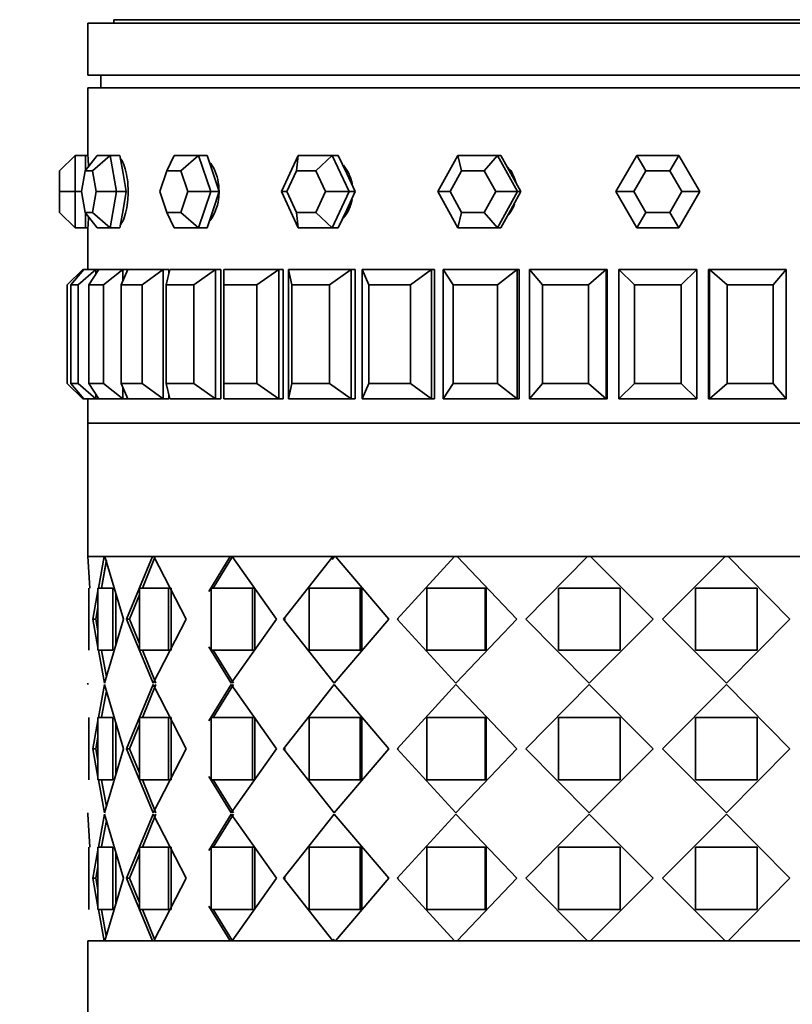
# Model space of a CAD drawing. Units: millimetres. Extents: x 0 to 1129, y 0 to 1478.
# Drawn here: x 632 to 662, y 1337 to 1375 of the extents above; entities that cross this region are included whole.
import ezdxf
from ezdxf import colors
from ezdxf.entities.mleader import LeaderData, LeaderLine
from ezdxf.math import Vec2, Vec3

# ---------------------------------------------------------------- set-up
doc = ezdxf.new("R2010")
doc.units = ezdxf.units.MM
doc.layers.add('DV2_Défaut', color=7, linetype='Continuous')
doc.layers.add('Défaut', color=7, linetype='Continuous')

# ---------------------------------------------------------------- blocks, each defined once
blk = doc.blocks.new('_DOT')
at = {"color": 0}
blk.add_line((0, 0), (-1, 0), dxfattribs=at)
at = {"color": 0, "const_width": 0.333}
blk.add_lwpolyline([(-0.1665, 0, 1), (0.1665, 0, 1)], format="xyb", close=True, dxfattribs=at)
blk = doc.blocks.new('SE1')
at = {"layer": 'DV2_Défaut', "color": 7, "linetype": 'Continuous', "lineweight": 35}
for p, q in [((679.005, 1374.906), (635.005, 1374.906)), ((635.005, 1374.906), (635.005, 1372.906)), ((678.005, 1375.041), (636.005, 1375.041)), ((636.005, 1375.041), (636.005, 1374.906)), ((679.005, 1372.906), (635.005, 1372.906)), ((635.505, 1372.906), (635.505, 1372.406)), ((679.005, 1372.406), (635.005, 1372.406)), ((635.005, 1372.406), (635.005, 1369.806)), ((679.005, 1372.406), (635.005, 1372.406)), ((635.005, 1372.406), (635.005, 1369.806)), ((634.505, 1369.806), (633.905, 1369.206)), ((634.505, 1369.806), (634.905, 1369.806)), ((634.505, 1369.806), (634.505, 1368.406)), ((635.356, 1369.806), (634.893, 1369.206)), ((634.905, 1369.222), (634.905, 1369.806)), ((635.005, 1369.806), (634.905, 1369.806)), ((635.856, 1369.806), (635.178, 1369.206)), ((635.356, 1369.806), (635.856, 1369.806)), ((635.856, 1369.806), (636.236, 1369.806)), ((635.856, 1369.806), (636.106, 1368.406)), ((636.361, 1369.106), (636.236, 1369.806)), ((638.327, 1369.806), (638.045, 1369.206)), ((638.327, 1369.806), (639.277, 1369.806)), ((639.277, 1369.806), (638.588, 1369.206)), ((639.277, 1369.806), (639.601, 1369.806)), ((639.277, 1369.806), (639.752, 1368.406)), ((639.838, 1369.106), (639.601, 1369.806)), ((642.472, 1368.406), (643.126, 1369.806)), ((643.126, 1369.806), (643.053, 1369.206)), ((643.126, 1369.806), (644.434, 1369.806)), ((644.434, 1369.806), (643.801, 1369.206)), ((644.434, 1369.806), (644.669, 1369.806)), ((644.434, 1369.806), (645.088, 1368.406)), ((644.996, 1369.106), (644.669, 1369.806)), ((648.515, 1368.406), (649.283, 1369.806)), ((649.283, 1369.806), (650.821, 1369.806)), ((649.283, 1369.806), (649.427, 1369.206)), ((650.821, 1369.806), (650.306, 1369.206)), ((650.821, 1369.806), (650.944, 1369.806)), ((650.821, 1369.806), (651.589, 1368.406)), ((651.329, 1369.106), (650.944, 1369.806)), ((655.388, 1368.406), (656.197, 1369.806)), ((656.197, 1369.806), (657.813, 1369.806)), ((656.197, 1369.806), (656.543, 1369.206)), ((657.813, 1369.806), (657.467, 1369.206)), ((657.813, 1369.806), (658.621, 1368.406)), ((633.905, 1368.406), (633.905, 1369.206)), ((634.893, 1369.206), (634.75, 1368.406)), ((635.178, 1369.206), (634.893, 1369.206)), ((635.321, 1368.406), (635.178, 1369.206)), ((636.486, 1368.406), (636.361, 1369.106)), ((638.045, 1369.206), (637.774, 1368.406)), ((638.588, 1369.206), (638.045, 1369.206)), ((638.86, 1368.406), (638.588, 1369.206)), ((640.076, 1368.406), (639.838, 1369.106)), ((643.053, 1369.206), (642.68, 1368.406)), ((643.801, 1369.206), (643.053, 1369.206)), ((644.174, 1368.406), (643.801, 1369.206)), ((645.323, 1368.406), (644.996, 1369.106)), ((649.427, 1369.206), (648.988, 1368.406)), ((650.306, 1369.206), (649.427, 1369.206)), ((650.745, 1368.406), (650.306, 1369.206)), ((651.713, 1368.406), (651.329, 1369.106)), ((656.543, 1369.206), (656.081, 1368.406)), ((657.467, 1369.206), (656.543, 1369.206)), ((657.929, 1368.406), (657.467, 1369.206)), ((633.905, 1367.606), (633.905, 1368.406)), ((633.905, 1368.406), (634.505, 1368.406)), ((634.505, 1368.406), (634.75, 1368.406)), ((634.505, 1368.406), (634.505, 1367.006)), ((634.75, 1368.406), (634.893, 1367.606)), ((635.178, 1367.606), (635.321, 1368.406)), ((635.321, 1368.406), (636.106, 1368.406)), ((636.106, 1368.406), (635.856, 1367.006)), ((636.106, 1368.406), (636.486, 1368.406)), ((636.361, 1367.706), (636.486, 1368.406)), ((637.774, 1368.406), (638.045, 1367.606)), ((638.588, 1367.606), (638.86, 1368.406)), ((638.86, 1368.406), (639.752, 1368.406)), ((639.752, 1368.406), (639.277, 1367.006)), ((639.752, 1368.406), (640.076, 1368.406)), ((639.838, 1367.706), (640.076, 1368.406)), ((643.126, 1367.006), (642.472, 1368.406)), ((642.472, 1368.406), (642.68, 1368.406)), ((642.68, 1368.406), (643.053, 1367.606)), ((643.801, 1367.606), (644.174, 1368.406)), ((644.174, 1368.406), (645.088, 1368.406)), ((645.088, 1368.406), (644.434, 1367.006)), ((644.996, 1367.706), (645.323, 1368.406)), ((645.088, 1368.406), (645.323, 1368.406)), ((649.283, 1367.006), (648.515, 1368.406)), ((648.515, 1368.406), (648.988, 1368.406)), ((648.988, 1368.406), (649.427, 1367.606)), ((650.306, 1367.606), (650.745, 1368.406)), ((650.745, 1368.406), (651.589, 1368.406)), ((651.589, 1368.406), (650.821, 1367.006)), ((651.329, 1367.706), (651.713, 1368.406)), ((651.589, 1368.406), (651.713, 1368.406)), ((656.197, 1367.006), (655.388, 1368.406)), ((655.388, 1368.406), (656.081, 1368.406)), ((656.081, 1368.406), (656.543, 1367.606)), ((657.467, 1367.606), (657.929, 1368.406)), ((658.621, 1368.406), (657.813, 1367.006)), ((657.929, 1368.406), (658.621, 1368.406)), ((633.905, 1367.606), (634.505, 1367.006)), ((634.893, 1367.606), (635.178, 1367.606)), ((634.893, 1367.606), (635.356, 1367.006)), ((634.905, 1367.006), (634.905, 1367.591)), ((635.178, 1367.606), (635.856, 1367.006)), ((636.236, 1367.006), (636.361, 1367.706)), ((638.045, 1367.606), (638.588, 1367.606)), ((638.045, 1367.606), (638.327, 1367.006)), ((638.588, 1367.606), (639.277, 1367.006)), ((639.601, 1367.006), (639.838, 1367.706)), ((643.053, 1367.606), (643.801, 1367.606)), ((643.053, 1367.606), (643.126, 1367.006)), ((643.801, 1367.606), (644.434, 1367.006)), ((644.669, 1367.006), (644.996, 1367.706)), ((649.427, 1367.606), (649.283, 1367.006)), ((649.427, 1367.606), (650.306, 1367.606)), ((650.306, 1367.606), (650.821, 1367.006)), ((650.944, 1367.006), (651.329, 1367.706)), ((656.543, 1367.606), (656.197, 1367.006)), ((656.543, 1367.606), (657.467, 1367.606)), ((657.467, 1367.606), (657.813, 1367.006)), ((634.505, 1367.006), (634.905, 1367.006)), ((634.905, 1367.006), (635.005, 1367.006)), ((635.005, 1367.006), (635.005, 1365.406)), ((635.005, 1367.006), (635.005, 1365.406)), ((635.856, 1367.006), (635.356, 1367.006)), ((635.856, 1367.006), (636.236, 1367.006)), ((639.277, 1367.006), (638.327, 1367.006)), ((639.277, 1367.006), (639.601, 1367.006)), ((644.434, 1367.006), (643.126, 1367.006)), ((644.434, 1367.006), (644.669, 1367.006)), ((650.821, 1367.006), (649.283, 1367.006)), ((650.821, 1367.006), (650.944, 1367.006)), ((657.813, 1367.006), (656.197, 1367.006)), ((634.205, 1364.806), (634.805, 1365.406)), ((634.844, 1365.406), (634.345, 1364.806)), ((634.626, 1364.806), (635.313, 1365.406)), ((634.805, 1365.406), (634.844, 1365.406)), ((634.805, 1365.406), (634.805, 1365.36)), ((634.844, 1365.406), (635.313, 1365.406)), ((635.428, 1365.406), (635.043, 1364.806)), ((635.313, 1365.406), (635.428, 1365.406)), ((635.313, 1365.406), (635.313, 1365.227)), ((635.428, 1365.406), (636.355, 1365.406)), ((635.599, 1364.806), (636.355, 1365.406)), ((636.544, 1365.406), (636.281, 1364.806)), ((636.355, 1365.406), (636.544, 1365.406)), ((636.355, 1365.406), (636.355, 1364.975)), ((636.544, 1365.406), (636.355, 1365.406)), ((636.544, 1365.406), (636.355, 1365.406)), ((636.544, 1365.406), (637.906, 1365.406)), ((637.099, 1364.806), (637.906, 1365.406)), ((637.906, 1365.406), (638.129, 1365.406)), ((637.906, 1365.406), (637.906, 1360.406)), ((638.129, 1365.406), (637.906, 1365.406)), ((638.129, 1365.406), (637.906, 1365.406)), ((638.163, 1365.406), (638.03, 1364.806)), ((638.129, 1365.406), (638.129, 1365.254)), ((638.129, 1365.406), (638.129, 1365.254)), ((638.163, 1365.406), (639.926, 1365.406)), ((639.088, 1364.806), (639.926, 1365.406)), ((639.926, 1365.406), (640.13, 1365.406)), ((639.926, 1365.406), (639.926, 1360.406)), ((640.13, 1365.406), (639.926, 1365.406)), ((640.13, 1365.406), (639.926, 1365.406)), ((640.13, 1365.406), (640.13, 1360.406)), ((640.13, 1365.406), (640.13, 1360.406)), ((640.246, 1365.406), (642.368, 1365.406)), ((640.246, 1365.406), (640.246, 1364.806)), ((641.519, 1364.806), (642.368, 1365.406)), ((642.368, 1365.406), (642.545, 1365.406)), ((642.368, 1365.406), (642.368, 1360.406)), ((642.545, 1365.406), (642.368, 1365.406)), ((642.545, 1365.406), (642.368, 1365.406)), ((642.545, 1365.406), (642.545, 1360.406)), ((642.545, 1365.406), (642.545, 1360.406)), ((642.743, 1365.406), (645.17, 1365.406)), ((642.743, 1360.406), (642.743, 1365.406)), ((642.743, 1365.406), (642.875, 1364.806)), ((644.332, 1364.806), (645.17, 1365.406)), ((645.17, 1365.406), (645.317, 1365.406)), ((645.17, 1365.406), (645.17, 1360.406)), ((645.317, 1365.406), (645.17, 1365.406)), ((645.317, 1365.406), (645.17, 1365.406)), ((645.317, 1365.406), (645.317, 1360.406)), ((645.317, 1365.406), (645.317, 1360.406)), ((645.59, 1365.406), (648.263, 1365.406)), ((645.59, 1360.406), (645.59, 1365.406)), ((645.59, 1365.406), (645.852, 1364.806)), ((647.456, 1364.806), (648.263, 1365.406)), ((648.263, 1365.406), (648.377, 1365.406)), ((648.263, 1365.406), (648.263, 1360.406)), ((648.377, 1365.406), (648.263, 1365.406)), ((648.377, 1365.406), (648.263, 1365.406)), ((648.377, 1365.406), (648.377, 1360.406)), ((648.377, 1365.406), (648.377, 1360.406)), ((648.718, 1365.406), (651.571, 1365.406)), ((648.718, 1360.406), (648.718, 1365.406)), ((648.718, 1365.406), (649.103, 1364.806)), ((650.815, 1364.806), (651.571, 1365.406)), ((651.571, 1365.406), (651.649, 1365.406)), ((651.571, 1365.406), (651.571, 1360.406)), ((651.649, 1365.406), (651.649, 1360.406)), ((651.649, 1365.406), (651.649, 1360.406)), ((652.051, 1365.406), (655.014, 1365.406)), ((652.051, 1360.406), (652.051, 1365.406)), ((652.051, 1365.406), (652.549, 1364.806)), ((654.327, 1364.806), (655.014, 1365.406)), ((655.014, 1365.406), (655.053, 1365.406)), ((655.014, 1365.406), (655.014, 1360.406)), ((655.053, 1365.406), (655.053, 1360.406)), ((655.053, 1365.406), (655.053, 1360.406)), ((655.505, 1365.406), (658.505, 1365.406)), ((655.505, 1360.406), (655.505, 1365.406)), ((655.505, 1365.406), (656.105, 1364.806)), ((657.905, 1364.806), (658.505, 1365.406)), ((658.505, 1365.406), (658.505, 1360.406)), ((658.996, 1365.406), (658.957, 1365.406)), ((658.957, 1365.406), (658.957, 1360.406)), ((658.957, 1365.406), (658.957, 1360.406)), ((658.996, 1365.406), (661.959, 1365.406)), ((658.996, 1360.406), (658.996, 1365.406)), ((658.996, 1365.406), (659.683, 1364.806)), ((661.461, 1364.806), (661.959, 1365.406)), ((661.959, 1365.406), (661.959, 1360.406)), ((634.205, 1361.006), (634.205, 1364.806)), ((634.345, 1364.806), (634.345, 1361.006)), ((634.626, 1364.806), (634.345, 1364.806)), ((634.626, 1361.006), (634.626, 1364.806)), ((635.043, 1364.806), (635.043, 1361.006)), ((635.599, 1364.806), (635.043, 1364.806)), ((635.599, 1361.006), (635.599, 1364.806)), ((636.281, 1364.806), (636.281, 1361.006)), ((637.099, 1364.806), (636.281, 1364.806)), ((637.099, 1361.006), (637.099, 1364.806)), ((638.03, 1364.806), (638.03, 1361.006)), ((639.088, 1364.806), (638.03, 1364.806)), ((639.088, 1361.006), (639.088, 1364.806)), ((640.246, 1364.806), (640.246, 1361.006)), ((641.519, 1364.806), (640.246, 1364.806)), ((641.519, 1361.006), (641.519, 1364.806)), ((642.875, 1364.806), (642.875, 1361.006)), ((644.332, 1364.806), (642.875, 1364.806)), ((644.332, 1361.006), (644.332, 1364.806)), ((645.852, 1364.806), (645.852, 1361.006)), ((647.456, 1364.806), (645.852, 1364.806)), ((647.456, 1361.006), (647.456, 1364.806)), ((649.103, 1364.806), (649.103, 1361.006)), ((650.815, 1364.806), (649.103, 1364.806)), ((650.815, 1361.006), (650.815, 1364.806)), ((652.549, 1364.806), (652.549, 1361.006)), ((654.327, 1364.806), (652.549, 1364.806)), ((654.327, 1361.006), (654.327, 1364.806)), ((656.105, 1364.806), (656.105, 1361.006)), ((657.905, 1364.806), (656.105, 1364.806)), ((657.905, 1361.006), (657.905, 1364.806)), ((659.683, 1364.806), (659.683, 1361.006)), ((661.461, 1364.806), (659.683, 1364.806)), ((661.461, 1361.006), (661.461, 1364.806)), ((634.205, 1361.006), (634.805, 1360.406)), ((634.345, 1361.006), (634.626, 1361.006)), ((634.844, 1360.406), (634.345, 1361.006)), ((634.626, 1361.006), (635.313, 1360.406)), ((635.043, 1361.006), (635.599, 1361.006)), ((635.428, 1360.406), (635.043, 1361.006)), ((635.599, 1361.006), (636.355, 1360.406)), ((636.281, 1361.006), (637.099, 1361.006)), ((636.544, 1360.406), (636.281, 1361.006)), ((636.355, 1360.838), (636.355, 1360.406)), ((637.099, 1361.006), (637.906, 1360.406)), ((638.03, 1361.006), (639.088, 1361.006)), ((638.163, 1360.406), (638.03, 1361.006)), ((639.088, 1361.006), (639.926, 1360.406)), ((640.246, 1361.006), (641.519, 1361.006)), ((640.246, 1360.406), (640.246, 1361.006)), ((641.519, 1361.006), (642.368, 1360.406)), ((642.743, 1360.406), (642.875, 1361.006)), ((642.875, 1361.006), (644.332, 1361.006)), ((644.332, 1361.006), (645.17, 1360.406)), ((645.59, 1360.406), (645.852, 1361.006)), ((645.852, 1361.006), (647.456, 1361.006)), ((647.456, 1361.006), (648.263, 1360.406)), ((648.718, 1360.406), (649.103, 1361.006)), ((649.103, 1361.006), (650.815, 1361.006)), ((650.815, 1361.006), (651.571, 1360.406)), ((652.051, 1360.406), (652.549, 1361.006)), ((652.549, 1361.006), (654.327, 1361.006)), ((654.327, 1361.006), (655.014, 1360.406)), ((655.505, 1360.406), (656.105, 1361.006)), ((656.105, 1361.006), (657.905, 1361.006)), ((657.905, 1361.006), (658.505, 1360.406)), ((658.996, 1360.406), (659.683, 1361.006)), ((659.683, 1361.006), (661.461, 1361.006)), ((661.461, 1361.006), (661.959, 1360.406)), ((634.805, 1360.453), (634.805, 1360.406)), ((634.805, 1360.406), (634.844, 1360.406)), ((635.313, 1360.406), (634.844, 1360.406)), ((635.005, 1360.406), (635.005, 1359.473)), ((635.005, 1360.406), (635.005, 1359.473)), ((635.313, 1360.585), (635.313, 1360.406)), ((635.313, 1360.406), (635.428, 1360.406)), ((636.355, 1360.406), (635.428, 1360.406)), ((636.355, 1360.406), (636.544, 1360.406)), ((636.355, 1360.406), (636.544, 1360.406)), ((636.355, 1360.406), (636.544, 1360.406)), ((637.906, 1360.406), (636.544, 1360.406)), ((637.906, 1360.406), (638.129, 1360.406)), ((637.906, 1360.406), (638.129, 1360.406)), ((637.906, 1360.406), (638.129, 1360.406)), ((638.129, 1360.558), (638.129, 1360.406)), ((638.129, 1360.558), (638.129, 1360.406)), ((639.926, 1360.406), (638.163, 1360.406)), ((639.926, 1360.406), (640.13, 1360.406)), ((639.926, 1360.406), (640.13, 1360.406)), ((639.926, 1360.406), (640.13, 1360.406)), ((642.368, 1360.406), (640.246, 1360.406)), ((642.368, 1360.406), (642.545, 1360.406)), ((642.368, 1360.406), (642.545, 1360.406)), ((642.368, 1360.406), (642.545, 1360.406)), ((645.17, 1360.406), (642.743, 1360.406)), ((645.17, 1360.406), (645.317, 1360.406)), ((645.17, 1360.406), (645.317, 1360.406)), ((645.17, 1360.406), (645.317, 1360.406)), ((648.263, 1360.406), (645.59, 1360.406)), ((648.263, 1360.406), (648.377, 1360.406)), ((648.263, 1360.406), (648.377, 1360.406)), ((648.263, 1360.406), (648.377, 1360.406)), ((651.571, 1360.406), (648.718, 1360.406)), ((651.571, 1360.406), (651.649, 1360.406)), ((655.014, 1360.406), (652.051, 1360.406)), ((655.014, 1360.406), (655.053, 1360.406)), ((658.505, 1360.406), (655.505, 1360.406)), ((658.996, 1360.406), (658.957, 1360.406)), ((661.959, 1360.406), (658.996, 1360.406)), ((679.005, 1359.473), (635.005, 1359.473)), ((635.005, 1359.473), (635.005, 1354.323)), ((635.005, 1359.473), (679.005, 1359.473)), ((635.005, 1359.473), (679.005, 1359.473)), ((635.005, 1354.323), (679.005, 1354.323)), ((635.63, 1354.323), (635.005, 1354.323)), ((635.075, 1353.106), (635.005, 1354.323)), ((635.63, 1354.323), (635.005, 1354.323)), ((635.407, 1353.106), (635.63, 1354.323)), ((635.407, 1353.106), (635.63, 1354.323)), ((635.658, 1354.323), (636.372, 1351.906)), ((637.498, 1354.323), (635.658, 1354.323)), ((635.658, 1354.323), (636.372, 1351.906)), ((637.498, 1354.323), (635.658, 1354.323)), ((636.498, 1351.906), (637.498, 1354.323)), ((636.498, 1351.906), (637.498, 1354.323)), ((637.104, 1353.106), (637.604, 1354.323)), ((637.104, 1353.106), (637.604, 1354.323)), ((637.498, 1354.323), (637.525, 1354.323)), ((637.498, 1354.323), (637.525, 1354.323)), ((637.552, 1354.323), (638.799, 1351.906)), ((640.499, 1354.323), (637.552, 1354.323)), ((637.552, 1354.323), (638.799, 1351.906)), ((640.499, 1354.323), (637.552, 1354.323)), ((638.005, 1354.323), (638.005, 1354.323)), ((639.666, 1352.979), (640.499, 1354.323)), ((639.666, 1352.979), (640.499, 1354.323)), ((639.839, 1353.106), (640.589, 1354.323)), ((639.839, 1353.106), (640.589, 1354.323)), ((640.499, 1354.323), (640.522, 1354.323)), ((640.499, 1354.323), (640.522, 1354.323)), ((640.576, 1354.323), (642.283, 1351.906)), ((644.46, 1354.323), (640.576, 1354.323)), ((640.576, 1354.323), (642.283, 1351.906)), ((644.46, 1354.323), (640.576, 1354.323)), ((642.55, 1351.906), (644.46, 1354.323)), ((642.55, 1351.906), (644.46, 1354.323)), ((644.435, 1354.205), (644.528, 1354.323)), ((644.46, 1354.323), (644.528, 1354.323)), ((644.46, 1354.323), (644.528, 1354.323)), ((644.623, 1354.323), (644.528, 1354.323)), ((644.623, 1354.323), (644.528, 1354.323)), ((644.555, 1354.323), (646.624, 1351.906)), ((649.149, 1354.323), (644.555, 1354.323)), ((644.555, 1354.323), (646.624, 1351.906)), ((649.149, 1354.323), (644.555, 1354.323)), ((646.939, 1351.906), (649.149, 1354.323)), ((646.939, 1351.906), (649.149, 1354.323)), ((649.149, 1354.323), (649.192, 1354.323)), ((649.149, 1354.323), (649.192, 1354.323)), ((649.3, 1354.323), (649.192, 1354.323)), ((649.3, 1354.323), (649.192, 1354.323)), ((649.258, 1354.323), (651.567, 1351.906)), ((654.295, 1354.323), (649.258, 1354.323)), ((649.258, 1354.323), (651.567, 1351.906)), ((654.295, 1354.323), (649.258, 1354.323)), ((651.913, 1351.906), (654.295, 1354.323)), ((651.913, 1351.906), (654.295, 1354.323)), ((654.295, 1354.323), (654.299, 1354.323)), ((654.295, 1354.323), (654.299, 1354.323)), ((654.425, 1354.323), (654.31, 1354.323)), ((654.425, 1354.323), (654.31, 1354.323)), ((654.411, 1354.323), (656.827, 1351.906)), ((659.599, 1354.323), (654.411, 1354.323)), ((654.411, 1354.323), (656.827, 1351.906)), ((659.599, 1354.323), (654.411, 1354.323)), ((657.183, 1351.906), (659.599, 1354.323)), ((657.183, 1351.906), (659.599, 1354.323)), ((659.7, 1354.323), (659.585, 1354.323)), ((659.7, 1354.323), (659.585, 1354.323)), ((659.7, 1354.323), (659.714, 1354.323)), ((659.7, 1354.323), (659.714, 1354.323)), ((659.714, 1354.323), (662.097, 1351.906)), ((659.714, 1354.323), (662.097, 1351.906)), ((664.752, 1354.323), (659.715, 1354.323)), ((664.752, 1354.323), (659.715, 1354.323)), ((635.525, 1353.106), (635.72, 1354.174)), ((635.539, 1353.183), (635.713, 1354.137)), ((635.038, 1353.106), (635.038, 1350.706)), ((635.038, 1353.106), (635.038, 1350.706)), ((635.389, 1353.106), (635.963, 1353.106)), ((635.389, 1350.706), (635.389, 1353.106)), ((635.389, 1353.106), (635.963, 1353.106)), ((635.389, 1350.706), (635.389, 1353.106)), ((635.963, 1353.106), (635.963, 1350.706)), ((635.963, 1353.106), (635.963, 1350.706)), ((636.996, 1353.106), (638.112, 1353.106)), ((636.996, 1350.706), (636.996, 1353.106)), ((636.996, 1353.106), (638.112, 1353.106)), ((636.996, 1350.706), (636.996, 1353.106)), ((638.215, 1353.106), (638.112, 1353.106)), ((638.112, 1353.106), (638.112, 1350.706)), ((638.215, 1353.106), (638.112, 1353.106)), ((638.112, 1353.106), (638.112, 1350.706)), ((638.215, 1353.106), (638.215, 1350.706)), ((638.215, 1353.106), (638.215, 1350.706)), ((639.766, 1353.106), (641.358, 1353.106)), ((639.766, 1350.706), (639.766, 1353.106)), ((639.766, 1353.106), (641.358, 1353.106)), ((639.766, 1350.706), (639.766, 1353.106)), ((641.443, 1353.106), (641.358, 1353.106)), ((641.358, 1353.106), (641.358, 1350.706)), ((641.443, 1353.106), (641.358, 1353.106)), ((641.358, 1353.106), (641.358, 1350.706)), ((641.443, 1353.106), (641.443, 1350.706)), ((641.443, 1353.106), (641.443, 1350.706)), ((643.539, 1353.106), (645.514, 1353.106)), ((643.539, 1350.706), (643.539, 1353.106)), ((643.539, 1353.106), (645.514, 1353.106)), ((643.539, 1350.706), (643.539, 1353.106)), ((645.576, 1353.106), (645.514, 1353.106)), ((645.514, 1353.106), (645.514, 1350.706)), ((645.576, 1353.106), (645.514, 1353.106)), ((645.514, 1353.106), (645.514, 1350.706)), ((645.576, 1353.106), (645.576, 1350.706)), ((645.576, 1353.106), (645.576, 1350.706)), ((648.093, 1353.106), (650.337, 1353.106)), ((648.093, 1350.706), (648.093, 1353.106)), ((648.093, 1353.106), (650.337, 1353.106)), ((648.093, 1350.706), (648.093, 1353.106)), ((650.374, 1353.106), (650.337, 1353.106)), ((650.337, 1353.106), (650.337, 1350.706)), ((650.374, 1353.106), (650.337, 1353.106)), ((650.337, 1353.106), (650.337, 1350.706)), ((650.374, 1353.106), (650.374, 1350.706)), ((650.374, 1353.106), (650.374, 1350.706)), ((653.166, 1353.106), (655.548, 1353.106)), ((653.166, 1350.706), (653.166, 1353.106)), ((653.166, 1353.106), (655.548, 1353.106)), ((653.166, 1350.706), (653.166, 1353.106)), ((655.556, 1353.106), (655.548, 1353.106)), ((655.548, 1353.106), (655.548, 1350.706)), ((655.556, 1353.106), (655.548, 1353.106)), ((655.548, 1353.106), (655.548, 1350.706)), ((658.454, 1353.106), (658.462, 1353.106)), ((658.454, 1353.106), (658.462, 1353.106)), ((658.462, 1353.106), (660.844, 1353.106)), ((658.462, 1350.706), (658.462, 1353.106)), ((658.462, 1353.106), (660.844, 1353.106)), ((658.462, 1350.706), (658.462, 1353.106)), ((660.844, 1353.106), (660.844, 1350.706)), ((660.844, 1353.106), (660.844, 1350.706)), ((635.188, 1351.906), (635.389, 1353.005)), ((635.188, 1351.906), (635.389, 1353.005)), ((636.078, 1352.924), (636.078, 1350.889)), ((636.078, 1352.902), (636.078, 1350.906)), ((636.61, 1351.906), (636.996, 1352.845)), ((636.61, 1351.906), (636.996, 1352.845)), ((635.307, 1351.906), (635.389, 1352.358)), ((635.307, 1351.906), (635.389, 1352.358)), ((635.307, 1351.906), (635.188, 1351.906)), ((635.389, 1350.815), (635.188, 1351.906)), ((635.307, 1351.906), (635.188, 1351.906)), ((635.389, 1350.815), (635.188, 1351.906)), ((635.389, 1351.458), (635.307, 1351.906)), ((635.389, 1351.458), (635.307, 1351.906)), ((636.372, 1351.906), (635.644, 1349.431)), ((636.372, 1351.906), (635.644, 1349.431)), ((636.61, 1351.906), (636.498, 1351.906)), ((637.525, 1349.431), (636.498, 1351.906)), ((636.61, 1351.906), (636.498, 1351.906)), ((637.525, 1349.431), (636.498, 1351.906)), ((636.996, 1350.971), (636.61, 1351.906)), ((636.996, 1350.971), (636.61, 1351.906)), ((638.799, 1351.906), (637.525, 1349.431)), ((638.799, 1351.906), (637.525, 1349.431)), ((642.283, 1351.906), (640.538, 1349.431)), ((642.283, 1351.906), (640.538, 1349.431)), ((642.629, 1351.906), (642.55, 1351.906)), ((644.507, 1349.431), (642.55, 1351.906)), ((642.629, 1351.906), (642.55, 1351.906)), ((644.507, 1349.431), (642.55, 1351.906)), ((646.624, 1351.906), (644.507, 1349.431)), ((646.624, 1351.906), (644.507, 1349.431)), ((646.994, 1351.906), (646.939, 1351.906)), ((649.204, 1349.431), (646.939, 1351.906)), ((646.994, 1351.906), (646.939, 1351.906)), ((649.204, 1349.431), (646.939, 1351.906)), ((651.567, 1351.906), (649.204, 1349.431)), ((651.567, 1351.906), (649.204, 1349.431)), ((651.941, 1351.906), (651.913, 1351.906)), ((654.353, 1349.431), (651.913, 1351.906)), ((651.941, 1351.906), (651.913, 1351.906)), ((654.353, 1349.431), (651.913, 1351.906)), ((656.827, 1351.906), (654.353, 1349.431)), ((656.827, 1351.906), (654.353, 1349.431)), ((659.657, 1349.431), (657.183, 1351.906)), ((659.657, 1349.431), (657.183, 1351.906)), ((662.097, 1351.906), (659.657, 1349.431)), ((662.097, 1351.906), (659.657, 1349.431)), ((662.069, 1351.906), (662.097, 1351.906)), ((662.069, 1351.906), (662.097, 1351.906)), ((640.538, 1349.431), (639.666, 1350.834)), ((640.538, 1349.431), (639.666, 1350.834)), ((635.963, 1350.706), (635.389, 1350.706)), ((635.963, 1350.706), (635.389, 1350.706)), ((635.644, 1349.431), (635.409, 1350.706)), ((635.644, 1349.431), (635.409, 1350.706)), ((635.716, 1349.675), (635.527, 1350.706)), ((635.716, 1349.675), (635.541, 1350.629)), ((638.112, 1350.706), (636.996, 1350.706)), ((638.112, 1350.706), (636.996, 1350.706)), ((637.631, 1349.431), (637.105, 1350.706)), ((637.631, 1349.431), (637.105, 1350.706)), ((638.215, 1350.706), (638.112, 1350.706)), ((638.215, 1350.706), (638.112, 1350.706)), ((641.358, 1350.706), (639.766, 1350.706)), ((641.358, 1350.706), (639.766, 1350.706)), ((640.628, 1349.431), (639.84, 1350.706)), ((640.628, 1349.431), (639.84, 1350.706)), ((641.443, 1350.706), (641.358, 1350.706)), ((641.443, 1350.706), (641.358, 1350.706)), ((645.514, 1350.706), (643.539, 1350.706)), ((645.514, 1350.706), (643.539, 1350.706)), ((645.576, 1350.706), (645.514, 1350.706)), ((645.576, 1350.706), (645.514, 1350.706)), ((650.337, 1350.706), (648.093, 1350.706)), ((650.337, 1350.706), (648.093, 1350.706)), ((650.374, 1350.706), (650.337, 1350.706)), ((650.374, 1350.706), (650.337, 1350.706)), ((655.548, 1350.706), (653.166, 1350.706)), ((655.548, 1350.706), (653.166, 1350.706)), ((655.556, 1350.706), (655.548, 1350.706)), ((655.556, 1350.706), (655.548, 1350.706)), ((658.454, 1350.706), (658.462, 1350.706)), ((658.454, 1350.706), (658.462, 1350.706)), ((660.844, 1350.706), (658.462, 1350.706)), ((660.844, 1350.706), (658.462, 1350.706)), ((635.005, 1349.431), (635.005, 1349.381)), ((635.005, 1349.431), (635.005, 1349.381)), ((635.644, 1349.381), (635.409, 1348.106)), ((635.644, 1349.381), (635.409, 1348.106)), ((636.372, 1346.906), (635.644, 1349.381)), ((636.372, 1346.906), (635.644, 1349.381)), ((637.525, 1349.381), (636.498, 1346.906)), ((637.525, 1349.381), (636.498, 1346.906)), ((637.631, 1349.381), (637.105, 1348.106)), ((637.631, 1349.381), (637.105, 1348.106)), ((638.799, 1346.906), (637.525, 1349.381)), ((638.799, 1346.906), (637.525, 1349.381)), ((640.538, 1349.381), (639.666, 1347.978)), ((640.538, 1349.381), (639.666, 1347.978)), ((640.628, 1349.381), (639.84, 1348.106)), ((640.628, 1349.381), (639.84, 1348.106)), ((642.283, 1346.906), (640.538, 1349.381)), ((642.283, 1346.906), (640.538, 1349.381)), ((644.507, 1349.381), (642.55, 1346.906)), ((644.507, 1349.381), (642.55, 1346.906)), ((646.624, 1346.906), (644.507, 1349.381)), ((646.624, 1346.906), (644.507, 1349.381)), ((649.204, 1349.381), (646.939, 1346.906)), ((649.204, 1349.381), (646.939, 1346.906)), ((651.567, 1346.906), (649.204, 1349.381)), ((651.567, 1346.906), (649.204, 1349.381)), ((654.353, 1349.381), (651.913, 1346.906)), ((654.353, 1349.381), (651.913, 1346.906)), ((656.827, 1346.906), (654.353, 1349.381)), ((656.827, 1346.906), (654.353, 1349.381)), ((659.657, 1349.381), (657.183, 1346.906)), ((659.657, 1349.381), (657.183, 1346.906)), ((662.097, 1346.906), (659.657, 1349.381)), ((662.097, 1346.906), (659.657, 1349.381)), ((635.716, 1349.137), (635.531, 1348.129)), ((635.716, 1349.137), (635.541, 1348.183)), ((635.038, 1345.706), (635.038, 1348.106)), ((635.038, 1345.706), (635.038, 1348.106)), ((635.389, 1347.997), (635.188, 1346.906)), ((635.389, 1347.997), (635.188, 1346.906)), ((635.963, 1348.106), (635.389, 1348.106)), ((635.389, 1348.106), (635.389, 1345.706)), ((635.963, 1348.106), (635.389, 1348.106)), ((635.389, 1348.106), (635.389, 1345.706)), ((635.963, 1345.706), (635.963, 1348.106)), ((635.963, 1345.706), (635.963, 1348.106)), ((636.078, 1345.889), (636.078, 1347.924)), ((636.078, 1345.906), (636.078, 1347.906)), ((636.996, 1347.842), (636.61, 1346.906)), ((636.996, 1347.842), (636.61, 1346.906)), ((638.112, 1348.106), (636.996, 1348.106)), ((636.996, 1348.106), (636.996, 1345.706)), ((638.112, 1348.106), (636.996, 1348.106)), ((636.996, 1348.106), (636.996, 1345.706)), ((638.215, 1348.106), (638.112, 1348.106)), ((638.112, 1345.706), (638.112, 1348.106)), ((638.215, 1348.106), (638.112, 1348.106)), ((638.112, 1345.706), (638.112, 1348.106)), ((638.215, 1345.706), (638.215, 1348.106)), ((638.215, 1345.706), (638.215, 1348.106)), ((641.358, 1348.106), (639.766, 1348.106)), ((639.766, 1348.106), (639.766, 1345.706)), ((641.358, 1348.106), (639.766, 1348.106)), ((639.766, 1348.106), (639.766, 1345.706)), ((641.443, 1348.106), (641.358, 1348.106)), ((641.358, 1345.706), (641.358, 1348.106)), ((641.443, 1348.106), (641.358, 1348.106)), ((641.358, 1345.706), (641.358, 1348.106)), ((641.443, 1345.706), (641.443, 1348.106)), ((641.443, 1345.706), (641.443, 1348.106)), ((645.514, 1348.106), (643.539, 1348.106)), ((643.539, 1348.106), (643.539, 1345.706)), ((645.514, 1348.106), (643.539, 1348.106)), ((643.539, 1348.106), (643.539, 1345.706)), ((645.576, 1348.106), (645.514, 1348.106)), ((645.514, 1345.706), (645.514, 1348.106)), ((645.576, 1348.106), (645.514, 1348.106)), ((645.514, 1345.706), (645.514, 1348.106)), ((645.576, 1345.706), (645.576, 1348.106)), ((645.576, 1345.706), (645.576, 1348.106)), ((650.337, 1348.106), (648.093, 1348.106)), ((648.093, 1348.106), (648.093, 1345.706)), ((650.337, 1348.106), (648.093, 1348.106)), ((648.093, 1348.106), (648.093, 1345.706)), ((650.374, 1348.106), (650.337, 1348.106)), ((650.337, 1345.706), (650.337, 1348.106)), ((650.374, 1348.106), (650.337, 1348.106)), ((650.337, 1345.706), (650.337, 1348.106)), ((650.374, 1345.706), (650.374, 1348.106)), ((650.374, 1345.706), (650.374, 1348.106)), ((655.548, 1348.106), (653.166, 1348.106)), ((653.166, 1348.106), (653.166, 1345.706)), ((655.548, 1348.106), (653.166, 1348.106)), ((653.166, 1348.106), (653.166, 1345.706)), ((655.556, 1348.106), (655.548, 1348.106)), ((655.548, 1345.706), (655.548, 1348.106)), ((655.556, 1348.106), (655.548, 1348.106)), ((655.548, 1345.706), (655.548, 1348.106)), ((658.454, 1348.106), (658.462, 1348.106)), ((658.454, 1348.106), (658.462, 1348.106)), ((660.844, 1348.106), (658.462, 1348.106)), ((658.462, 1348.106), (658.462, 1345.706)), ((660.844, 1348.106), (658.462, 1348.106)), ((658.462, 1348.106), (658.462, 1345.706)), ((660.844, 1345.706), (660.844, 1348.106)), ((660.844, 1345.706), (660.844, 1348.106)), ((635.389, 1347.355), (635.307, 1346.906)), ((635.389, 1347.355), (635.307, 1346.906)), ((635.307, 1346.906), (635.188, 1346.906)), ((635.188, 1346.906), (635.389, 1345.815)), ((635.307, 1346.906), (635.188, 1346.906)), ((635.188, 1346.906), (635.389, 1345.815)), ((635.307, 1346.906), (635.389, 1346.458)), ((635.307, 1346.906), (635.389, 1346.458)), ((635.644, 1344.431), (636.372, 1346.906)), ((635.644, 1344.431), (636.372, 1346.906)), ((636.61, 1346.906), (636.498, 1346.906)), ((636.498, 1346.906), (637.525, 1344.431)), ((636.61, 1346.906), (636.498, 1346.906)), ((636.498, 1346.906), (637.525, 1344.431)), ((636.61, 1346.906), (636.996, 1345.971)), ((636.61, 1346.906), (636.996, 1345.971)), ((637.525, 1344.431), (638.799, 1346.906)), ((637.525, 1344.431), (638.799, 1346.906)), ((640.538, 1344.431), (642.283, 1346.906)), ((640.538, 1344.431), (642.283, 1346.906)), ((642.629, 1346.906), (642.55, 1346.906)), ((642.55, 1346.906), (644.507, 1344.431)), ((642.629, 1346.906), (642.55, 1346.906)), ((642.55, 1346.906), (644.507, 1344.431)), ((644.507, 1344.431), (646.624, 1346.906)), ((644.507, 1344.431), (646.624, 1346.906)), ((646.994, 1346.906), (646.939, 1346.906)), ((646.939, 1346.906), (649.204, 1344.431)), ((646.994, 1346.906), (646.939, 1346.906)), ((646.939, 1346.906), (649.204, 1344.431)), ((649.204, 1344.431), (651.567, 1346.906)), ((649.204, 1344.431), (651.567, 1346.906)), ((651.941, 1346.906), (651.913, 1346.906)), ((651.913, 1346.906), (654.353, 1344.431)), ((651.941, 1346.906), (651.913, 1346.906)), ((651.913, 1346.906), (654.353, 1344.431)), ((654.353, 1344.431), (656.827, 1346.906)), ((654.353, 1344.431), (656.827, 1346.906)), ((657.183, 1346.906), (659.657, 1344.431)), ((657.183, 1346.906), (659.657, 1344.431)), ((659.657, 1344.431), (662.097, 1346.906)), ((659.657, 1344.431), (662.097, 1346.906)), ((662.069, 1346.906), (662.097, 1346.906)), ((662.069, 1346.906), (662.097, 1346.906)), ((635.389, 1345.706), (635.963, 1345.706)), ((635.389, 1345.706), (635.963, 1345.706)), ((635.409, 1345.706), (635.644, 1344.431)), ((635.409, 1345.706), (635.644, 1344.431)), ((635.527, 1345.706), (635.716, 1344.675)), ((635.541, 1345.629), (635.716, 1344.675)), ((636.996, 1345.706), (638.112, 1345.706)), ((636.996, 1345.706), (638.112, 1345.706)), ((637.105, 1345.706), (637.631, 1344.431)), ((637.105, 1345.706), (637.631, 1344.431)), ((638.215, 1345.706), (638.112, 1345.706)), ((638.215, 1345.706), (638.112, 1345.706)), ((639.666, 1345.834), (640.538, 1344.431)), ((639.666, 1345.834), (640.538, 1344.431)), ((639.766, 1345.706), (641.358, 1345.706)), ((639.766, 1345.706), (641.358, 1345.706)), ((639.84, 1345.706), (640.628, 1344.431)), ((639.84, 1345.706), (640.628, 1344.431)), ((641.443, 1345.706), (641.358, 1345.706)), ((641.443, 1345.706), (641.358, 1345.706)), ((643.539, 1345.706), (645.514, 1345.706)), ((643.539, 1345.706), (645.514, 1345.706)), ((645.576, 1345.706), (645.514, 1345.706)), ((645.576, 1345.706), (645.514, 1345.706)), ((648.093, 1345.706), (650.337, 1345.706)), ((648.093, 1345.706), (650.337, 1345.706)), ((650.374, 1345.706), (650.337, 1345.706)), ((650.374, 1345.706), (650.337, 1345.706)), ((653.166, 1345.706), (655.548, 1345.706)), ((653.166, 1345.706), (655.548, 1345.706)), ((655.556, 1345.706), (655.548, 1345.706)), ((655.556, 1345.706), (655.548, 1345.706)), ((658.454, 1345.706), (658.462, 1345.706)), ((658.454, 1345.706), (658.462, 1345.706)), ((658.462, 1345.706), (660.844, 1345.706)), ((658.462, 1345.706), (660.844, 1345.706)), ((635.005, 1344.431), (635.005, 1344.381)), ((635.005, 1344.431), (635.005, 1344.381)), ((635.077, 1343.106), (635.005, 1344.381)), ((635.077, 1343.106), (635.005, 1344.381)), ((635.409, 1343.106), (635.644, 1344.381)), ((635.409, 1343.106), (635.644, 1344.381)), ((635.644, 1344.381), (636.372, 1341.906)), ((635.644, 1344.381), (636.372, 1341.906)), ((636.498, 1341.906), (637.525, 1344.381)), ((636.498, 1341.906), (637.525, 1344.381)), ((637.105, 1343.106), (637.631, 1344.381)), ((637.105, 1343.106), (637.631, 1344.381)), ((637.525, 1344.381), (638.799, 1341.906)), ((637.525, 1344.381), (638.799, 1341.906)), ((639.666, 1342.978), (640.538, 1344.381)), ((639.666, 1342.978), (640.538, 1344.381)), ((639.84, 1343.106), (640.628, 1344.381)), ((639.84, 1343.106), (640.628, 1344.381)), ((640.538, 1344.381), (642.283, 1341.906)), ((640.538, 1344.381), (642.283, 1341.906)), ((642.55, 1341.906), (644.507, 1344.381)), ((642.55, 1341.906), (644.507, 1344.381)), ((644.507, 1344.381), (646.624, 1341.906)), ((644.507, 1344.381), (646.624, 1341.906)), ((646.939, 1341.906), (649.204, 1344.381)), ((646.939, 1341.906), (649.204, 1344.381)), ((649.204, 1344.381), (651.567, 1341.906)), ((649.204, 1344.381), (651.567, 1341.906)), ((651.913, 1341.906), (654.353, 1344.381)), ((651.913, 1341.906), (654.353, 1344.381)), ((654.353, 1344.381), (656.827, 1341.906)), ((654.353, 1344.381), (656.827, 1341.906)), ((657.183, 1341.906), (659.657, 1344.381)), ((657.183, 1341.906), (659.657, 1344.381)), ((659.657, 1344.381), (662.097, 1341.906)), ((659.657, 1344.381), (662.097, 1341.906)), ((635.531, 1343.129), (635.716, 1344.137)), ((635.541, 1343.183), (635.716, 1344.137)), ((635.038, 1343.106), (635.038, 1340.706)), ((635.038, 1343.106), (635.038, 1340.706)), ((635.188, 1341.906), (635.389, 1342.997)), ((635.188, 1341.906), (635.389, 1342.997)), ((635.389, 1343.106), (635.963, 1343.106)), ((635.389, 1340.706), (635.389, 1343.106)), ((635.389, 1343.106), (635.963, 1343.106)), ((635.389, 1340.706), (635.389, 1343.106)), ((635.963, 1343.106), (635.963, 1340.706)), ((635.963, 1343.106), (635.963, 1340.706)), ((636.078, 1342.924), (636.078, 1340.889)), ((636.078, 1342.906), (636.078, 1340.91)), ((636.61, 1341.906), (636.996, 1342.842)), ((636.61, 1341.906), (636.996, 1342.842)), ((636.996, 1343.106), (638.112, 1343.106)), ((636.996, 1340.706), (636.996, 1343.106)), ((636.996, 1343.106), (638.112, 1343.106)), ((636.996, 1340.706), (636.996, 1343.106)), ((638.215, 1343.106), (638.112, 1343.106)), ((638.112, 1343.106), (638.112, 1340.706)), ((638.215, 1343.106), (638.112, 1343.106)), ((638.112, 1343.106), (638.112, 1340.706)), ((638.215, 1343.106), (638.215, 1340.706)), ((638.215, 1343.106), (638.215, 1340.706)), ((639.766, 1343.106), (641.358, 1343.106)), ((639.766, 1340.706), (639.766, 1343.106)), ((639.766, 1343.106), (641.358, 1343.106)), ((639.766, 1340.706), (639.766, 1343.106)), ((641.443, 1343.106), (641.358, 1343.106)), ((641.358, 1343.106), (641.358, 1340.706)), ((641.443, 1343.106), (641.358, 1343.106)), ((641.358, 1343.106), (641.358, 1340.706)), ((641.443, 1343.106), (641.443, 1340.706)), ((641.443, 1343.106), (641.443, 1340.706)), ((643.539, 1343.106), (645.514, 1343.106)), ((643.539, 1340.706), (643.539, 1343.106)), ((643.539, 1343.106), (645.514, 1343.106)), ((643.539, 1340.706), (643.539, 1343.106)), ((645.576, 1343.106), (645.514, 1343.106)), ((645.514, 1343.106), (645.514, 1340.706)), ((645.576, 1343.106), (645.514, 1343.106)), ((645.514, 1343.106), (645.514, 1340.706)), ((645.576, 1343.106), (645.576, 1340.706)), ((645.576, 1343.106), (645.576, 1340.706)), ((648.093, 1343.106), (650.337, 1343.106)), ((648.093, 1340.706), (648.093, 1343.106)), ((648.093, 1343.106), (650.337, 1343.106)), ((648.093, 1340.706), (648.093, 1343.106)), ((650.374, 1343.106), (650.337, 1343.106)), ((650.337, 1343.106), (650.337, 1340.706)), ((650.374, 1343.106), (650.337, 1343.106)), ((650.337, 1343.106), (650.337, 1340.706)), ((650.374, 1343.106), (650.374, 1340.706)), ((650.374, 1343.106), (650.374, 1340.706)), ((653.166, 1343.106), (655.548, 1343.106)), ((653.166, 1340.706), (653.166, 1343.106)), ((653.166, 1343.106), (655.548, 1343.106)), ((653.166, 1340.706), (653.166, 1343.106)), ((655.556, 1343.106), (655.548, 1343.106)), ((655.548, 1343.106), (655.548, 1340.706)), ((655.556, 1343.106), (655.548, 1343.106)), ((655.548, 1343.106), (655.548, 1340.706)), ((658.454, 1343.106), (658.462, 1343.106)), ((658.454, 1343.106), (658.462, 1343.106)), ((658.462, 1343.106), (660.844, 1343.106)), ((658.462, 1340.706), (658.462, 1343.106)), ((658.462, 1343.106), (660.844, 1343.106)), ((658.462, 1340.706), (658.462, 1343.106)), ((660.844, 1343.106), (660.844, 1340.706)), ((660.844, 1343.106), (660.844, 1340.706)), ((635.307, 1341.906), (635.389, 1342.355)), ((635.307, 1341.906), (635.389, 1342.355)), ((635.307, 1341.906), (635.188, 1341.906)), ((635.389, 1340.808), (635.188, 1341.906)), ((635.307, 1341.906), (635.188, 1341.906)), ((635.389, 1340.808), (635.188, 1341.906)), ((635.389, 1341.455), (635.307, 1341.906)), ((635.389, 1341.455), (635.307, 1341.906)), ((636.372, 1341.906), (635.658, 1339.489)), ((636.372, 1341.906), (635.658, 1339.489)), ((636.61, 1341.906), (636.498, 1341.906)), ((637.498, 1339.489), (636.498, 1341.906)), ((636.61, 1341.906), (636.498, 1341.906)), ((637.498, 1339.489), (636.498, 1341.906)), ((636.996, 1340.968), (636.61, 1341.906)), ((636.996, 1340.968), (636.61, 1341.906)), ((638.799, 1341.906), (637.552, 1339.489)), ((638.799, 1341.906), (637.552, 1339.489)), ((642.283, 1341.906), (640.576, 1339.489)), ((642.283, 1341.906), (640.576, 1339.489)), ((642.629, 1341.906), (642.55, 1341.906)), ((644.46, 1339.489), (642.55, 1341.906)), ((642.629, 1341.906), (642.55, 1341.906)), ((644.46, 1339.489), (642.55, 1341.906)), ((646.624, 1341.906), (644.555, 1339.489)), ((646.624, 1341.906), (644.555, 1339.489)), ((646.994, 1341.906), (646.939, 1341.906)), ((649.149, 1339.489), (646.939, 1341.906)), ((646.994, 1341.906), (646.939, 1341.906)), ((649.149, 1339.489), (646.939, 1341.906)), ((651.567, 1341.906), (649.258, 1339.489)), ((651.567, 1341.906), (649.258, 1339.489)), ((651.941, 1341.906), (651.913, 1341.906)), ((654.295, 1339.489), (651.913, 1341.906)), ((651.941, 1341.906), (651.913, 1341.906)), ((654.295, 1339.489), (651.913, 1341.906)), ((656.827, 1341.906), (654.411, 1339.489)), ((656.827, 1341.906), (654.411, 1339.489)), ((659.599, 1339.489), (657.183, 1341.906)), ((659.599, 1339.489), (657.183, 1341.906)), ((662.097, 1341.906), (659.714, 1339.489)), ((662.097, 1341.906), (659.714, 1339.489)), ((662.069, 1341.906), (662.097, 1341.906)), ((662.069, 1341.906), (662.097, 1341.906)), ((635.963, 1340.706), (635.389, 1340.706)), ((635.963, 1340.706), (635.389, 1340.706)), ((635.63, 1339.489), (635.407, 1340.706)), ((635.63, 1339.489), (635.407, 1340.706)), ((635.713, 1339.675), (635.529, 1340.684)), ((635.713, 1339.675), (635.539, 1340.629)), ((638.112, 1340.706), (636.996, 1340.706)), ((638.112, 1340.706), (636.996, 1340.706)), ((637.604, 1339.489), (637.104, 1340.706)), ((637.604, 1339.489), (637.104, 1340.706)), ((638.215, 1340.706), (638.112, 1340.706)), ((638.215, 1340.706), (638.112, 1340.706)), ((640.499, 1339.489), (639.666, 1340.834)), ((640.499, 1339.489), (639.666, 1340.834)), ((641.358, 1340.706), (639.766, 1340.706)), ((641.358, 1340.706), (639.766, 1340.706)), ((640.589, 1339.489), (639.839, 1340.706)), ((640.589, 1339.489), (639.839, 1340.706)), ((641.443, 1340.706), (641.358, 1340.706)), ((641.443, 1340.706), (641.358, 1340.706)), ((645.514, 1340.706), (643.539, 1340.706)), ((645.514, 1340.706), (643.539, 1340.706)), ((645.576, 1340.706), (645.514, 1340.706)), ((645.576, 1340.706), (645.514, 1340.706)), ((650.337, 1340.706), (648.093, 1340.706)), ((650.337, 1340.706), (648.093, 1340.706)), ((650.374, 1340.706), (650.337, 1340.706)), ((650.374, 1340.706), (650.337, 1340.706)), ((655.548, 1340.706), (653.166, 1340.706)), ((655.548, 1340.706), (653.166, 1340.706)), ((655.556, 1340.706), (655.548, 1340.706)), ((655.556, 1340.706), (655.548, 1340.706)), ((658.454, 1340.706), (658.462, 1340.706)), ((658.454, 1340.706), (658.462, 1340.706)), ((660.844, 1340.706), (658.462, 1340.706)), ((660.844, 1340.706), (658.462, 1340.706)), ((679.005, 1339.489), (635.005, 1339.489)), ((635.005, 1339.489), (635.005, 1334.339)), ((635.005, 1339.489), (635.63, 1339.489)), ((635.005, 1339.489), (635.63, 1339.489)), ((635.125, 1339.489), (635.125, 1339.489)), ((635.658, 1339.489), (637.498, 1339.489)), ((635.658, 1339.489), (637.498, 1339.489)), ((637.552, 1339.489), (640.499, 1339.489)), ((637.552, 1339.489), (640.499, 1339.489)), ((638.005, 1339.489), (638.005, 1339.489)), ((640.576, 1339.489), (640.567, 1339.489)), ((640.576, 1339.489), (640.567, 1339.489)), ((640.576, 1339.489), (644.46, 1339.489)), ((640.576, 1339.489), (644.46, 1339.489)), ((644.528, 1339.489), (644.46, 1339.489)), ((644.528, 1339.489), (644.46, 1339.489)), ((644.528, 1339.489), (644.477, 1339.555)), ((644.555, 1339.489), (649.149, 1339.489)), ((644.555, 1339.489), (649.149, 1339.489)), ((649.192, 1339.489), (649.149, 1339.489)), ((649.192, 1339.489), (649.149, 1339.489)), ((649.258, 1339.489), (654.295, 1339.489)), ((649.258, 1339.489), (654.295, 1339.489)), ((654.31, 1339.489), (654.295, 1339.489)), ((654.31, 1339.489), (654.295, 1339.489)), ((654.31, 1339.489), (654.425, 1339.489)), ((654.31, 1339.489), (654.425, 1339.489)), ((654.411, 1339.489), (659.599, 1339.489)), ((654.411, 1339.489), (659.599, 1339.489)), ((659.585, 1339.489), (659.7, 1339.489)), ((659.585, 1339.489), (659.7, 1339.489)), ((659.714, 1339.489), (659.711, 1339.489)), ((659.714, 1339.489), (659.711, 1339.489)), ((659.715, 1339.489), (664.752, 1339.489)), ((659.715, 1339.489), (664.752, 1339.489))]:
    blk.add_line(p, q, dxfattribs=at)
for start, end in [(2.4688, 3.6483), (2.5698, 3.6483), (356.3511, 357.4304), (356.3511, 357.4304)]:
    blk.add_arc((613.051, 1368.406), 21.999, start, end, dxfattribs=at)
for start_param, end_param in [(5.418756, 5.52049), (4.951486, 5.382572)]:
    blk.add_ellipse((650.237, 1368.406), major_axis=(0, 1.4), ratio=0.951057, start_param=start_param, end_param=end_param, dxfattribs=at)
for points, knots in [([(636.557, 1368.406), (636.557, 1368.563), (636.547, 1368.721), (636.528, 1368.869), (636.509, 1369.017), (636.48, 1369.158), (636.446, 1369.28), (636.411, 1369.402), (636.369, 1369.509), (636.323, 1369.593), (636.304, 1369.629), (636.283, 1369.661), (636.262, 1369.688)], [0, 0, 0, 0, 0.290973, 0.290973, 0.290973, 0.581921, 0.581921, 0.581921, 0.873246, 0.873246, 0.873246, 1, 1, 1, 1]), ([(636.557, 1368.406), (636.557, 1368.563), (636.547, 1368.721), (636.528, 1368.869), (636.509, 1369.017), (636.48, 1369.158), (636.446, 1369.28), (636.411, 1369.402), (636.369, 1369.509), (636.323, 1369.593), (636.304, 1369.629), (636.283, 1369.661), (636.262, 1369.688)], [0, 0, 0, 0, 0.290973, 0.290973, 0.290973, 0.581921, 0.581921, 0.581921, 0.873246, 0.873246, 0.873246, 1, 1, 1, 1]), ([(640.066, 1368.406), (640.066, 1368.563), (640.048, 1368.721), (640.015, 1368.869), (639.982, 1369.017), (639.933, 1369.158), (639.872, 1369.28), (639.821, 1369.381), (639.761, 1369.472), (639.696, 1369.547)], [0, 0, 0, 0, 0.353744, 0.353744, 0.353744, 0.707457, 0.707457, 0.707457, 1, 1, 1, 1]), ([(640.066, 1368.406), (640.066, 1368.563), (640.048, 1368.721), (640.015, 1368.869), (639.982, 1369.017), (639.933, 1369.158), (639.872, 1369.28), (639.821, 1369.381), (639.761, 1369.472), (639.696, 1369.547)], [0, 0, 0, 0, 0.353744, 0.353744, 0.353744, 0.707457, 0.707457, 0.707457, 1, 1, 1, 1]), ([(645.208, 1368.689), (645.197, 1368.75), (645.183, 1368.811), (645.166, 1368.869), (645.122, 1369.017), (645.057, 1369.158), (644.975, 1369.28), (644.941, 1369.33), (644.904, 1369.378), (644.865, 1369.422)], [0, 0, 0, 0, 0.21935, 0.21935, 0.21935, 0.772754, 0.772754, 0.772754, 1, 1, 1, 1]), ([(645.208, 1368.689), (645.197, 1368.75), (645.183, 1368.811), (645.166, 1368.869), (645.122, 1369.017), (645.057, 1369.158), (644.975, 1369.28), (644.941, 1369.33), (644.904, 1369.378), (644.865, 1369.422)], [0, 0, 0, 0, 0.21935, 0.21935, 0.21935, 0.772754, 0.772754, 0.772754, 1, 1, 1, 1]), ([(651.489, 1368.828), (651.484, 1368.842), (651.48, 1368.856), (651.475, 1368.869), (651.425, 1369.017), (651.35, 1369.158), (651.255, 1369.28), (651.246, 1369.292), (651.237, 1369.303), (651.227, 1369.315)], [0, 0, 0, 0, 0.077122, 0.077122, 0.077122, 0.918012, 0.918012, 0.918012, 1, 1, 1, 1]), ([(651.489, 1368.828), (651.484, 1368.842), (651.48, 1368.856), (651.475, 1368.869), (651.425, 1369.017), (651.35, 1369.158), (651.255, 1369.28), (651.246, 1369.292), (651.237, 1369.303), (651.227, 1369.315)], [0, 0, 0, 0, 0.077122, 0.077122, 0.077122, 0.918012, 0.918012, 0.918012, 1, 1, 1, 1]), ([(636.26, 1367.121), (636.299, 1367.172), (636.337, 1367.239), (636.371, 1367.319), (636.413, 1367.417), (636.451, 1367.538), (636.481, 1367.672), (636.51, 1367.805), (636.533, 1367.954), (636.545, 1368.108), (636.553, 1368.205), (636.557, 1368.306), (636.557, 1368.406)], [0, 0, 0, 0, 0.235229, 0.235229, 0.235229, 0.525566, 0.525566, 0.525566, 0.816148, 0.816148, 0.816148, 1, 1, 1, 1]), ([(636.26, 1367.121), (636.299, 1367.172), (636.337, 1367.239), (636.371, 1367.319), (636.413, 1367.417), (636.451, 1367.538), (636.481, 1367.672), (636.51, 1367.805), (636.533, 1367.954), (636.545, 1368.108), (636.553, 1368.205), (636.557, 1368.306), (636.557, 1368.406)], [0, 0, 0, 0, 0.235229, 0.235229, 0.235229, 0.525566, 0.525566, 0.525566, 0.816148, 0.816148, 0.816148, 1, 1, 1, 1]), ([(639.696, 1367.266), (639.711, 1367.283), (639.725, 1367.3), (639.739, 1367.319), (639.814, 1367.417), (639.881, 1367.538), (639.933, 1367.672), (639.985, 1367.805), (640.024, 1367.954), (640.045, 1368.108), (640.059, 1368.205), (640.066, 1368.306), (640.066, 1368.406)], [0, 0, 0, 0, 0.065701, 0.065701, 0.065701, 0.420398, 0.420398, 0.420398, 0.775394, 0.775394, 0.775394, 1, 1, 1, 1]), ([(639.696, 1367.266), (639.711, 1367.283), (639.725, 1367.3), (639.739, 1367.319), (639.814, 1367.417), (639.881, 1367.538), (639.933, 1367.672), (639.985, 1367.805), (640.024, 1367.954), (640.045, 1368.108), (640.059, 1368.205), (640.066, 1368.306), (640.066, 1368.406)], [0, 0, 0, 0, 0.065701, 0.065701, 0.065701, 0.420398, 0.420398, 0.420398, 0.775394, 0.775394, 0.775394, 1, 1, 1, 1]), ([(644.852, 1367.375), (644.931, 1367.462), (645, 1367.563), (645.057, 1367.672), (645.124, 1367.802), (645.175, 1367.948), (645.203, 1368.098)], [0, 0, 0, 0, 0.454814, 0.454814, 0.454814, 1, 1, 1, 1]), ([(644.852, 1367.375), (644.931, 1367.462), (645, 1367.563), (645.057, 1367.672), (645.124, 1367.802), (645.175, 1367.948), (645.203, 1368.098)], [0, 0, 0, 0, 0.454814, 0.454814, 0.454814, 1, 1, 1, 1]), ([(651.25, 1367.526), (651.286, 1367.572), (651.32, 1367.621), (651.35, 1367.672), (651.396, 1367.75), (651.436, 1367.833), (651.467, 1367.92)], [0, 0, 0, 0, 0.393434, 0.393434, 0.393434, 1, 1, 1, 1]), ([(651.25, 1367.526), (651.286, 1367.572), (651.32, 1367.621), (651.35, 1367.672), (651.396, 1367.75), (651.436, 1367.833), (651.467, 1367.92)], [0, 0, 0, 0, 0.393434, 0.393434, 0.393434, 1, 1, 1, 1])]:
    blk.add_open_spline(points, degree=3, knots=knots, dxfattribs=at)

msp = doc.modelspace()

# ---------------------------------------------------------------- block references
at = {"layer": 'Défaut'}
msp.add_blockref('SE1', (0, 0), dxfattribs=at)

# ---------------------------------------------------------------- leaders
at = {"layer": 'Défaut', "color": 7, "linetype": 'Continuous', "lineweight": 18}
ml = msp.add_multileader_mtext('Standard', dxfattribs=at)
ml.set_content('{\\pxsm0.9;\\fSolid Edge ISO|b1||i0||c0|p34;\\W1.;29/09/2017\\P}', color=256)
ml.set_leader_properties()
ml.set_arrow_properties(name='DOT')
ml.build(insert=Vec2(0, 0))
ml.multileader.update_dxf_attribs({"leader_type": 0, "dogleg_length": 0, "arrow_head_size": 12})
ctx = ml.context
ctx.base_point, ctx.char_height, ctx.arrow_head_size, ctx.landing_gap_size = Vec3(913.119, 1471.272), 12, 12, 4.2
notes = []
notes.append((ctx, [(0, (0, 0, 0), (0, 0), (1, 0), 1, [])]))
ctx.mtext.insert = Vec3(915.119, 1477.392)
for ctx, leaders in notes:
    for number, flags, end, landing, length, lines in leaders:
        leader = LeaderData()
        leader.index, (leader.has_last_leader_line, leader.has_dogleg_vector, leader.attachment_direction) = number, flags
        leader.last_leader_point, leader.dogleg_vector, leader.dogleg_length = Vec3(end), Vec3(landing), length
        for number, points, colour, breaks in lines:
            line = LeaderLine()
            line.index, line.vertices, line.color, line.breaks = number, Vec3.list(points), colors.encode_raw_color(colour), breaks
            leader.lines.append(line)
        ctx.leaders.append(leader)

doc.saveas('drawing.dxf')
